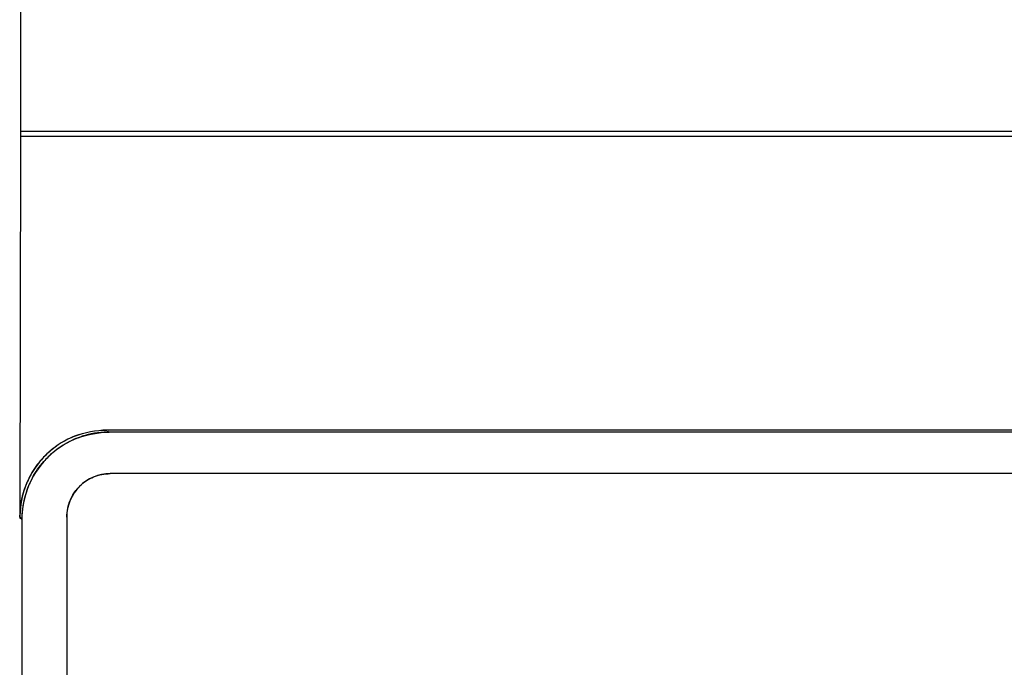
# Model space of a CAD drawing. Units: millimetres. Extents: x 0 to 420, y 0 to 297.
# Drawn here: x 112 to 123, y 94 to 101 of the extents above; entities that cross this region are included whole.
import ezdxf

# ---------------------------------------------------------------- set-up
doc = ezdxf.new("R2010")
doc.units = ezdxf.units.MM
doc.header["$LTSCALE"] = 23.1
doc.layers.get('0').update_dxf_attribs({"linetype": 'CONTINUOUS'})

msp = doc.modelspace()

# ---------------------------------------------------------------- linework, layer by layer
at = {"color": 7, "linetype": 'CONTINUOUS'}
for p, q in [((111.829, 101.741), (111.829, 99.813)), ((134.551, 99.813), (111.829, 99.813)), ((111.829, 99.813), (111.829, 99.761)), ((111.829, 99.761), (111.821, 95.376)), ((111.825, 99.761), (133.551, 99.761)), ((132.549, 96.387), (112.822, 96.387)), ((112.834, 96.375), (112.846, 96.364)), ((112.834, 96.364), (112.834, 96.375)), ((132.537, 96.364), (112.834, 96.364)), ((132.551, 95.887), (112.861, 95.887)), ((111.846, 95.364), (111.821, 95.389)), ((111.821, 95.376), (111.846, 95.376)), ((111.846, 95.376), (111.846, 89.861)), ((112.361, 95.387), (112.361, 89.862))]:
    msp.add_line(p, q, dxfattribs=at)
for centre, radius, start, end in [((112.822, 95.384), 1.003, 111.7568, 131.2763), ((112.844, 95.369), 0.994, 108.0357, 130.1049), ((112.769, 95.476), 0.897, 110.7304, 118.0599), ((112.847, 95.356), 1.008, 91.1832, 107.993), ((112.846, 95.378), 0.985, 90.0003, 91.1338), ((112.806, 95.437), 0.917, 110.0556, 117.3314), ((112.849, 95.36), 1.039, 131.4677, 139.6389), ((112.828, 95.379), 1.01, 131.2935, 139.6999), ((112.871, 95.337), 1.036, 130.1819, 138.3751), ((112.852, 95.358), 1.008, 130.133, 138.5546), ((112.819, 95.387), 0.998, 139.7261, 159.0691), ((112.842, 95.366), 0.995, 138.5714, 162.3344), ((112.861, 95.387), 0.5, 90, 180), ((112.813, 95.389), 0.992, 159.0739, 161.8069), ((112.742, 95.429), 0.911, 157.6887, 159.81), ((112.747, 95.427), 0.916, 152.5166, 157.6645), ((112.758, 95.417), 0.898, 156.3881, 159.2036), ((112.752, 95.419), 0.891, 151.8127, 156.3569), ((112.867, 95.379), 0.511, 134.2889, 142.0539), ((112.826, 95.386), 1.006, 161.8474, 178.4791), ((112.853, 95.363), 1.007, 162.3769, 179.9358), ((112.803, 95.387), 0.983, 178.5276, 179.8913)]:
    msp.add_arc(centre, radius, start, end, dxfattribs=at)
for points in [[(112.822, 96.387), (112.696, 96.381), (112.569, 96.36), (112.451, 96.315)], [(112.451, 96.316), (112.568, 96.363), (112.696, 96.387), (112.822, 96.387)], [(112.491, 96.298), (112.604, 96.339), (112.726, 96.359), (112.846, 96.364)], [(112.347, 96.268), (112.28, 96.232), (112.217, 96.188), (112.161, 96.138)], [(112.202, 96.129), (112.258, 96.176), (112.32, 96.218), (112.385, 96.252)], [(112.057, 96.033), (112.01, 95.977), (111.968, 95.915), (111.934, 95.85)], [(111.966, 95.84), (112.002, 95.906), (112.046, 95.969), (112.096, 96.025)], [(112.669, 95.849), (112.73, 95.874), (112.796, 95.885), (112.861, 95.887)], [(111.887, 95.744), (111.847, 95.636), (111.828, 95.521), (111.824, 95.407)], [(112.511, 95.745), (112.556, 95.789), (112.611, 95.826), (112.669, 95.849)], [(111.846, 95.364), (111.853, 95.49), (111.874, 95.617), (111.919, 95.735)], [(112.402, 95.586), (112.418, 95.624), (112.439, 95.66), (112.465, 95.693)], [(112.361, 95.387), (112.364, 95.455), (112.376, 95.523), (112.402, 95.586)]]:
    msp.add_open_spline(points, degree=3, dxfattribs=at)

doc.saveas('drawing.dxf')
